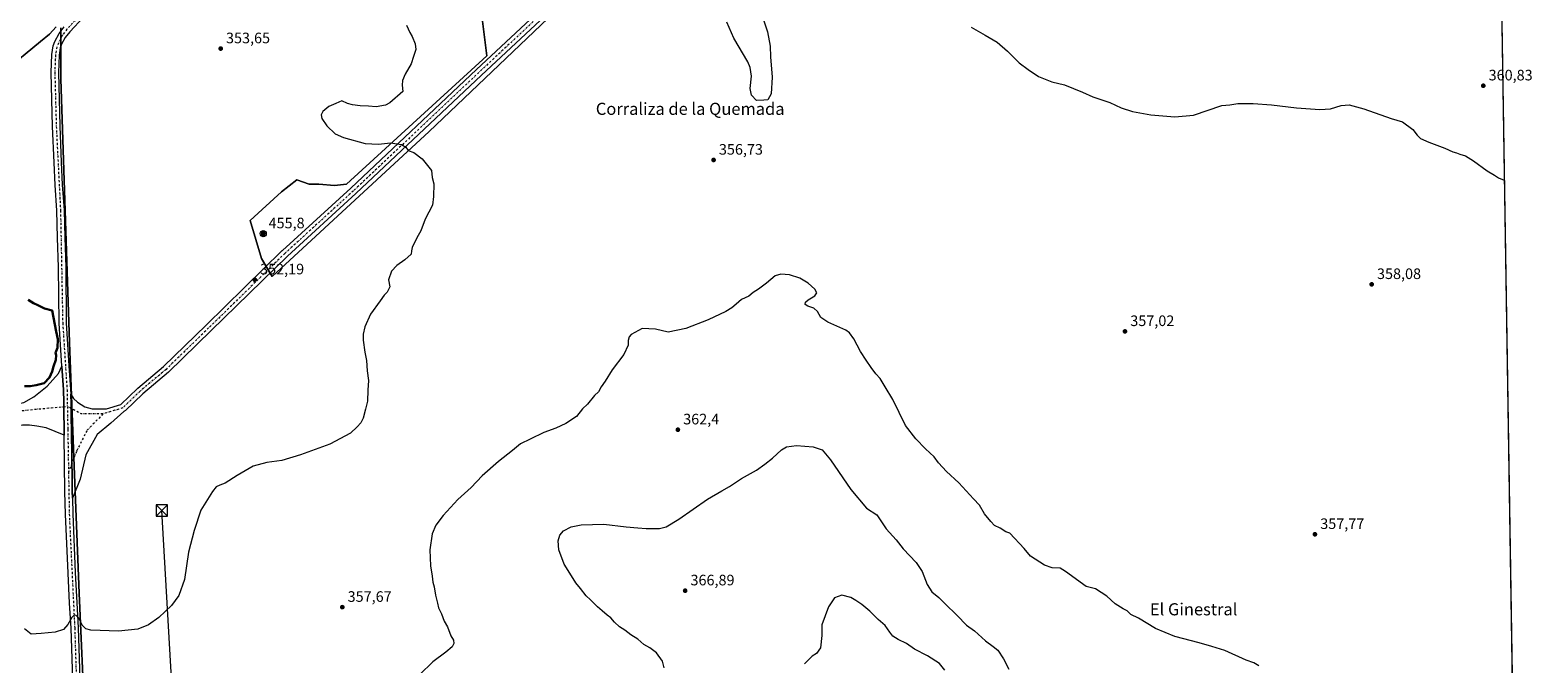
# Model space of a CAD drawing. Units: metres. Extents: x 608307 to 611801, y 4673750 to 4676117.
# Drawn here: x 610784 to 611782, y 4674884 to 4675303 of the extents above; entities that cross this region are included whole.
import ezdxf
from ezdxf.enums import TextEntityAlignment as Align

# ---------------------------------------------------------------- set-up
doc = ezdxf.new("R2010")
doc.units = ezdxf.units.M
doc.header["$MEASUREMENT"] = 0
doc.linetypes.add('DGN Style 4', pattern=[2.6384748266838614, 1.318413404963828, -0.6592067024819142, 0.001648016756204785, -0.6592067024819142])
for name, color, linetype, lineweight in [('Aerogenerador Cxs', 7, 'Continuous', 0), ('Arbolado forestal CxS', 92, 'Continuous', 0), ('Carretera de calzada única Cxs', 7, 'Continuous', 13), ('Carretera de calzada única eje', 7, 'DGN Style 4', 0), ('Cima', 7, 'Continuous', 0), ('Comarca', 135, 'Continuous', 13), ('Comarca CxS', 21, 'Continuous', 0), ('Comunidad Autónoma CxS', 142, 'Continuous', 0), ('Cultivos herbáceos CxS', 92, 'Continuous', 0), ('Curva de nivel maestra', 30, 'Continuous', 30), ('Curva de nivel normal', 30, 'Continuous', 0), ('Instalación de energía eléctrica Cxs', 135, 'Continuous', 0), ('Municipio', 91, 'Continuous', 13), ('Municipio CxS', 4, 'Continuous', 0), ('Pastizal CxS', 92, 'Continuous', 0), ('Pista no pavimentada Cxs', 111, 'Continuous', 0), ('Pista no pavimentada eje', 91, 'DGN Style 4', 0), ('Pista pavimentada Cxs', 135, 'Continuous', 0), ('Pista pavimentada eje', 135, 'DGN Style 4', 0), ('Provincia CxS', 1, 'Continuous', 0), ('Punto de cota en construcción elevada', 7, 'Continuous', 0), ('Punto de cota en terreno', 7, 'Continuous', 0), ('Rótulo de punto de cota en construcción', 7, 'Continuous', 0), ('Rótulo de punto de cota en terreno', 7, 'Continuous', 0), ('Tendido', 6, 'Continuous', 0), ('Texto cartográfico', 7, 'Continuous', 0), ('Torre de tendido puntual', 7, 'Continuous', 0)]:
    doc.layers.add(name, color=color, linetype=linetype, lineweight=lineweight)
doc.styles.add('Style-Arial', font='txt')

# ---------------------------------------------------------------- blocks, each defined once
blk = doc.blocks.new('*U18')
at = {"layer": 'Cultivos herbáceos CxS', "color": 92, "linetype": 'Continuous', "lineweight": 0}
for points in [[(611748.1683, 4675947.3038, 355.5899000000064), (611770.9634999996, 4674511.3663, 372.8285000000033)], [(610820.2017999999, 4674846.0383, 359.4616999999998), (610816.4770000001, 4674930.8103, 354.0623000000051), (610812.9495999999, 4675020.530300001, 352.1984999999986), (610809.9578999998, 4675096.6271, 350.9514999999956), (610804.3711000001, 4675270.8279, 353.0267000000022), (610804.3717, 4675304.629100001, 353.4271000000008)], [(611082.2774999999, 4675317.9409, 356.6426999999967), (611086.2462999999, 4675286.1908, 356.421199999997), (610993.3772999998, 4675201.259400001, 353.7942000000039), (610985.4397999998, 4675200.465700001, 353.6852000000072), (610975.1210000003, 4675201.259400001, 353.5985999999975), (610968.7709999997, 4675201.259400001, 353.5360999999975), (610960.6107000001, 4675204.060500001, 353.4897999999957), (610950.2932000002, 4675196.167400001, 353.1509999999981), (610937.4950000001, 4675184.4253, 352.7899999999936), (610929.6544000005, 4675177.231699999, 352.764599999995), (610937.0208999999, 4675152.046800001, 352.4934999999969), (610944.1646999996, 4675140.140500001, 352.4039000000048), (611048.1462000003, 4675236.1845, 355.4548000000068), (611298.1778999995, 4675474.309900001, 358.3120999999956)]]:
    blk.add_polyline3d(points, dxfattribs=at)
blk = doc.blocks.new('5PATER')
at = {"layer": 'Pastizal CxS', "linetype": 'Continuous', "lineweight": 0}
h = blk.add_hatch(color=51, dxfattribs=at)
edge = h.paths.add_edge_path()
edge.add_ellipse((0, 0), major_axis=(-0.1095731443231308, -0.1110710700762829), ratio=0.9994222409660322, start_angle=0, end_angle=360)
blk = doc.blocks.new('5PANOT')
at = {"layer": 'Pastizal CxS', "linetype": 'Continuous', "lineweight": 0}
h = blk.add_hatch(color=1, dxfattribs=at)
edge = h.paths.add_edge_path()
edge.add_arc((0, 0), 0.1559999991919335, 270, 630)
blk = doc.blocks.new('5TTEND')
at = {"layer": 'Cima', "color": 7, "linetype": 'Continuous', "lineweight": 0}
for p, q in [((-0.375, 0.3754), (0.375, -0.3746)), ((0.3720000000000001, 0.3784000000000001), (-0.3720000000000001, -0.3776))]:
    blk.add_line(p, q, dxfattribs=at)
at = {"layer": 'Cima', "color": 7, "linetype": 'Continuous', "lineweight": 0, "flags": 128}
blk.add_lwpolyline([(-0.375, -0.3746), (0.375, -0.3746), (0.375, 0.3754), (-0.375, 0.3754), (-0.3720000000000001, -0.3776)], dxfattribs=at)

msp = doc.modelspace()

# ---------------------------------------------------------------- linework, layer by layer
at = {"layer": 'Aerogenerador Cxs', "color": 7, "linetype": 'Continuous', "lineweight": 0}
msp.add_polyline3d([(610939.0451999997, 4675166.679099999, 354.9940000000061), (610938.2797999998, 4675166.526900001, 354.9885999999969), (610937.5143999998, 4675166.679099999, 354.9921000000031), (610936.8656000001, 4675167.112700001, 355.0050999999949), (610936.432, 4675167.761499999, 355.0149999999995), (610936.2797999998, 4675168.526900001, 355.0121000000072), (610936.432, 4675169.292300001, 355.0105999999942), (610936.8656000001, 4675169.941099999, 355.0112999999984), (610937.5143999998, 4675170.374700001, 355.0142999999953), (610938.2797999998, 4675170.526900001, 355.0192999999999), (610939.0451999997, 4675170.374700001, 355.0240999999951), (610939.6940000001, 4675169.941099999, 355.0255999999936), (610940.1276000004, 4675169.292300001, 355.0228999999963), (610940.2797999998, 4675168.526900001, 355.0170999999973), (610940.1276000004, 4675167.761499999, 355.0114000000031), (610939.6940000001, 4675167.112700001, 355.0035000000062)], close=True, dxfattribs=at)
msp.add_polyline3d([(610939.0451999997, 4675166.679099999, 354.9940000000061), (610938.2797999998, 4675166.526900001, 354.9885999999969), (610937.5143999998, 4675166.679099999, 354.9921000000031), (610936.8656000001, 4675167.112700001, 355.0050999999949), (610936.432, 4675167.761499999, 355.0149999999995), (610936.2797999998, 4675168.526900001, 355.0121000000072), (610936.432, 4675169.292300001, 355.0105999999942), (610936.8656000001, 4675169.941099999, 355.0112999999984), (610937.5143999998, 4675170.374700001, 355.0142999999953), (610938.2797999998, 4675170.526900001, 355.0192999999999), (610939.0451999997, 4675170.374700001, 355.0240999999951), (610939.6940000001, 4675169.941099999, 355.0255999999936), (610940.1276000004, 4675169.292300001, 355.0228999999963), (610940.2797999998, 4675168.526900001, 355.0170999999973), (610940.1276000004, 4675167.761499999, 355.0114000000031), (610939.6940000001, 4675167.112700001, 355.0035000000062), (610939.0451999997, 4675166.679099999, 354.9940000000061)], dxfattribs=at)
at = {"layer": 'Arbolado forestal CxS', "color": 92, "linetype": 'Continuous', "lineweight": 0}
for points in [[(610804.3717, 4675304.629100001, 353.4271000000008), (610804.3711000001, 4675270.8279, 353.0267000000022), (610809.9578999998, 4675096.6271, 350.9514999999956), (610812.9495999999, 4675020.530300001, 352.1984999999986), (610816.4770000001, 4674930.8103, 354.0623000000051), (610820.2017999999, 4674846.0383, 359.4616999999998)], [(610804.3717, 4675304.629100001, 353.4271000000008), (610804.3711000001, 4675270.8279, 353.0267000000022), (610809.9578999998, 4675096.6271, 350.9514999999956), (610812.9495999999, 4675020.530300001, 352.1984999999986), (610816.4770000001, 4674930.8103, 354.0623000000051), (610820.2017999999, 4674846.0383, 359.4616999999998), (610830.4824999999, 4674824.986099999, 361.0065999999933)]]:
    msp.add_polyline3d(points, dxfattribs=at)
at = {"layer": 'Carretera de calzada única Cxs', "color": 7, "linetype": 'Continuous', "lineweight": 13}
for points in [[(610745.1889000004, 4675084.6271, 350.2498999999953), (610751.2982000001, 4675066.550000001, 355.3369999999995), (610756.7644999997, 4675061.3114, 357.1765000000014), (610759.0828, 4675060.216600001, 358.1321999999927), (610765.6069, 4675057.1358, 357.9692000000068), (610772.7566999998, 4675055.202, 356.5332000000053), (610779.8174999999, 4675056.800899999, 357.9507000000012), (610786.4784000004, 4675060.530999999, 359.6662999999971), (610795.2708999999, 4675067.591700001, 363.7853999999934), (610802.7312000003, 4675075.9845, 360.1321999999927), (610804.8300999999, 4675080.840100001, 355.3714999999939)], [(610779.8174999999, 4675056.800899999, 357.9507000000012), (610786.4784000004, 4675060.530999999, 359.6662999999971), (610795.2708999999, 4675067.591700001, 363.7853999999934), (610802.7312000003, 4675075.9845, 360.1321999999927), (610804.8300999999, 4675080.840100001, 355.3714999999939), (610805.9600999998, 4675065.110099999, 354.5224000000017), (610806.1651999997, 4675057.0942, 353.4404000000068), (610806.2421000004, 4675054.089199999, 353.1585000000051), (610806.3190000001, 4675051.084200001, 353.0127999999968), (610806.3400999998, 4675050.2601, 353.0109999999986), (610806.4504000006, 4675039.881899999, 352.0187000000006), (610806.5000999998, 4675035.200099999, 352.0788999999932), (610800.5997000001, 4675037.750499999, 352.1524000000064), (610794.4715999998, 4675040.0152, 354.3487000000023), (610788.3435000004, 4675041.081, 353.1843999999983), (610783.5476000002, 4675041.8803, 352.0354999999981)], [(610806.5000999998, 4675035.200099999, 352.0788999999932), (610806.4504000006, 4675039.881899999, 352.0187000000006), (610806.3400999998, 4675050.2601, 353.0109999999986), (610806.3190000001, 4675051.084200001, 353.0127999999968), (610806.2422000002, 4675054.089199999, 353.1585000000051), (610806.1653000005, 4675057.0942, 353.4404000000068), (610805.9600999998, 4675065.110099999, 354.5224000000017), (610804.8300999999, 4675080.840100001, 355.3714999999939)], [(610806.5000999998, 4675035.200099999, 352.0788999999932), (610800.5997000001, 4675037.750499999, 352.1524000000064), (610794.4715999998, 4675040.0152, 354.3487000000023), (610788.3435000004, 4675041.081, 353.1843999999983), (610783.5476000002, 4675041.8803, 352.0354999999981), (610778.8849, 4675041.747099999, 351.9052999999985), (610772.4902999997, 4675041.480599999, 352.0047999999952), (610763.9643000001, 4675039.615499999, 351.8806999999942), (610760.7670999998, 4675038.683, 351.7462999999989), (610750.7755000005, 4675032.8214, 351.6186000000016), (610746.9122000001, 4675027.4926, 353.3842000000004), (610739.5850999998, 4675018.966499999, 351.3307999999961), (610736.4270000001, 4675015.9321, 349.8500000000058)]]:
    msp.add_polyline3d(points, dxfattribs=at)
at = {"layer": 'Carretera de calzada única eje', "color": 7, "linetype": 'DGN Style 4', "lineweight": 0, "extrusion": (0.096007369396762, -0.9950545341748794, 0.02547663713145088), "elevation": -4593282.886860206, "flags": 128}
msp.add_lwpolyline([(1056937.879038812, 117413.5677043526), (1056949.774758711, 117417.6275220972), (1056970.576246539, 117411.3478838384)], dxfattribs=at)
at = {"layer": 'Comarca', "color": 135, "linetype": 'Continuous', "lineweight": 13, "flags": 128}
msp.add_lwpolyline([(610742.5020000006, 4675255.947000002), (610790.7190000014, 4675295.548000001), (610796.6760000018, 4675300.422000002), (610801.0839999999, 4675305.427999998)], dxfattribs=at)
msp.add_lwpolyline([(610742.5020000006, 4675255.947000002), (610790.7190000014, 4675295.548000001), (610796.6760000018, 4675300.422000002), (610801.0839999999, 4675305.427999998)], dxfattribs=at)
at = {"layer": 'Comarca CxS', "color": 21, "linetype": 'Continuous', "lineweight": 0, "flags": 128}
for points in [[(611745.4800008298, 4676116.649983237), (611782.2000008293, 4673803.539983263)], [(610801.0839999993, 4675305.427999999), (610796.675999999, 4675300.422), (610790.7189999986, 4675295.548000001), (610742.502, 4675255.947000001)], [(610742.502, 4675255.947000001), (610790.7189999986, 4675295.548000001), (610796.675999999, 4675300.422), (610801.0839999993, 4675305.427999999)]]:
    msp.add_lwpolyline(points, dxfattribs=at)
at = {"layer": 'Comunidad Autónoma CxS', "color": 142, "linetype": 'Continuous', "lineweight": 0, "flags": 128}
msp.add_lwpolyline([(609398.3772647355, 4673766.28138259), (608342.6100008045, 4673749.779983263), (608307.0200008038, 4676062.899983237), (611180.8195874676, 4676107.823212759), (611745.4800008298, 4676116.649983237), (611782.2000008293, 4673803.539983263)], close=True, dxfattribs=at)
at = {"layer": 'Cultivos herbáceos CxS', "color": 92, "linetype": 'Continuous', "lineweight": 0, "extrusion": (0.0001605004504627795, -0.0101105242343631, 0.9999488744627456), "elevation": -46807.63648347379, "flags": 128}
msp.add_lwpolyline([(611757.6013265576, 4675114.615283935), (611765.1944028399, 4674636.323437167)], dxfattribs=at)
at = {"layer": 'Cultivos herbáceos CxS', "color": 92, "linetype": 'Continuous', "lineweight": 0}
for points in [[(611298.1778999995, 4675474.309900001, 358.3120999999956), (611048.1462000003, 4675236.1845, 355.4548000000068), (610944.1646999996, 4675140.140500001, 352.4039000000048), (610937.0208999999, 4675152.046800001, 352.4934999999969), (610929.6544000005, 4675177.231699999, 352.764599999995), (610937.4950000001, 4675184.4253, 352.7899999999936), (610950.2932000002, 4675196.167400001, 353.1509999999981), (610960.6107000001, 4675204.060500001, 353.4897999999957), (610968.7709999997, 4675201.259400001, 353.5360999999975), (610975.1210000003, 4675201.259400001, 353.5985999999975), (610985.4397999998, 4675200.465700001, 353.6852000000072), (610993.3772999998, 4675201.259400001, 353.7942000000039), (611086.2462999999, 4675286.1908, 356.421199999997), (611082.2774999999, 4675317.9409, 356.6426999999967)], [(610944.1646999996, 4675140.140500001, 352.4039000000048), (611048.1462000003, 4675236.1845, 355.4548000000068), (611298.1778999995, 4675474.309900001, 358.3120999999956)], [(610944.1646999996, 4675140.140500001, 352.4039000000048), (611048.1462000003, 4675236.1845, 355.4548000000068), (611298.1778999995, 4675474.309900001, 358.3120999999956)], [(611082.2774999999, 4675317.9409, 356.6426999999967), (611086.2462999999, 4675286.1908, 356.421199999997), (610993.3772999998, 4675201.259400001, 353.7942000000039), (610985.4397999998, 4675200.465700001, 353.6852000000072), (610975.1210000003, 4675201.259400001, 353.5985999999975), (610968.7709999997, 4675201.259400001, 353.5360999999975), (610960.6107000001, 4675204.060500001, 353.4897999999957), (610950.2932000002, 4675196.167400001, 353.1509999999981), (610937.4950000001, 4675184.4253, 352.7899999999936), (610929.6544000005, 4675177.231699999, 352.764599999995), (610937.0208999999, 4675152.046800001, 352.4934999999969), (610944.1646999996, 4675140.140500001, 352.4039000000048)], [(611082.2774999999, 4675317.9409, 356.6426999999967), (611086.2462999999, 4675286.1908, 356.421199999997), (610993.3772999998, 4675201.259400001, 353.7942000000039), (610985.4397999998, 4675200.465700001, 353.6852000000072), (610975.1210000003, 4675201.259400001, 353.5985999999975), (610968.7709999997, 4675201.259400001, 353.5360999999975), (610960.6107000001, 4675204.060500001, 353.4897999999957), (610950.2932000002, 4675196.167400001, 353.1509999999981), (610937.4950000001, 4675184.4253, 352.7899999999936), (610929.6544000005, 4675177.231699999, 352.764599999995), (610937.0208999999, 4675152.046800001, 352.4934999999969), (610944.1646999996, 4675140.140500001, 352.4039000000048)], [(610804.3717, 4675304.629100001, 353.4271000000008), (610804.3711000001, 4675270.8279, 353.0267000000022), (610809.9578999998, 4675096.6271, 350.9514999999956), (610812.9495999999, 4675020.530300001, 352.1984999999986), (610816.4770000001, 4674930.8103, 354.0623000000051), (610820.2017999999, 4674846.0383, 359.4616999999998), (610830.4824999999, 4674824.986099999, 361.0065999999933)]]:
    msp.add_polyline3d(points, dxfattribs=at)
at = {"layer": 'Curva de nivel maestra', "color": 30, "linetype": 'Continuous', "lineweight": 30, "elevation": 350, "flags": 128}
msp.add_lwpolyline([(610780.1299999999, 4675067.550100001), (610784.04, 4675067.5601), (610787.8600000005, 4675068.3101), (610793.3200000003, 4675069.6601), (610796.7999999998, 4675073.390100001), (610798.6100000005, 4675077.2601), (610799.4600000001, 4675080.640100001), (610801, 4675085.0701), (610801.0899999999, 4675088.0601), (610800.6799999997, 4675089.770099999), (610802.0099999999, 4675093.090100001), (610802.2699999996, 4675098.7501), (610801.1900000004, 4675103.9001), (610798.5599999996, 4675117.6601), (610793.4600000001, 4675118.950099999), (610789.0599999996, 4675121.300100001), (610786.2599999999, 4675122.5701), (610782.5899999999, 4675124.8201)], dxfattribs=at)
at = {"layer": 'Curva de nivel normal', "color": 30, "linetype": 'Continuous', "lineweight": 0, "flags": 128}
for points, elevation in [([(611267.8099999996, 4675315.210100001), (611272.1699999999, 4675302.0701), (611273.9000000004, 4675292.440099999), (611274.0599999996, 4675285.440099999), (611275.2599999999, 4675272.110099999), (611274.5, 4675260.9001), (611272.3700000001, 4675256.940099999), (611269.6299999999, 4675256.9001), (611264.7800000003, 4675256.590100001), (611261.5700000003, 4675260.050100001), (611260.75, 4675264.550100001), (611261.5999999996, 4675272.7401), (611260.7800000003, 4675278.450099999), (611259.0700000003, 4675282.2301), (611249.7599999999, 4675297.9001), (611245.2999999998, 4675308.4301)], 355), ([(611033.2300000006, 4675306.520099999), (611035.2999999998, 4675301.630100001), (611036.8700000001, 4675298.840100001), (611038.8700000001, 4675294.040100001), (611039.2199999997, 4675290.3301), (611037.79, 4675285.6601), (611036.2599999999, 4675280.770099999), (611032.2400000002, 4675274.110099999), (611030.4800000006, 4675269.7301), (611030.2699999996, 4675266.7301), (611030.7300000006, 4675262.470100001), (611022.04, 4675255.130100001), (611019.3300000001, 4675253.470100001), (611013, 4675252.5001), (611008, 4675252.8201), (611002.4400000004, 4675253.020099999), (610997.4299999997, 4675253.840100001), (610994.0999999996, 4675254.530099999), (610990.3300000001, 4675256.340100001), (610986.3300000001, 4675254.720100001), (610981.6600000003, 4675252.590100001), (610977.6600000003, 4675249.300100001), (610976.6399999997, 4675247.0801), (610976.9699999997, 4675244.640100001), (610980.2999999998, 4675239.7401), (610985.8899999997, 4675234.610099999), (610991.3399999999, 4675232.2301), (611005.7999999998, 4675228.190099999), (611014.6200000001, 4675227.6801), (611022.4400000004, 4675228.5801), (611029.8799999999, 4675227.520099999), (611032.6699999999, 4675225.800100001), (611034.3200000003, 4675223.440099999), (611037.9000000004, 4675222.280099999), (611043.5099999999, 4675218.090100001), (611049.7599999999, 4675210.300100001), (611050.2000000002, 4675205.6801), (611051.1699999999, 4675201.4301), (611051.0499999998, 4675193.1801), (611050.3300000001, 4675187.380100001), (611045.5899999999, 4675178.0001), (611042.6200000001, 4675170.3201), (611040.04, 4675165.710100001), (611036.9600000001, 4675159.370100001), (611036.3300000001, 4675157.100099999), (611036.1600000003, 4675155.0001), (611032.0999999996, 4675151.120100001), (611026.7300000006, 4675147.520099999), (611023.25, 4675143.720100001), (611021.25, 4675137.940099999), (611022.0700000003, 4675133.450099999), (611020.4299999997, 4675129.880100001), (611018.4199999999, 4675127.850099999), (611015.7000000002, 4675124.120100001), (611009.25, 4675115.2301), (611005.5999999996, 4675106.9901), (611004.3899999997, 4675101.950099999), (611004.5300000003, 4675098.020099999), (611005.6500000004, 4675090.030099999), (611006.6699999999, 4675084.6801), (611007.1900000004, 4675077.790100001), (611007.9299999997, 4675071.460100001), (611007.5300000003, 4675065.030099999), (611007.4100000003, 4675057.710100001), (611006.0800000001, 4675052.540100001), (611004.4400000004, 4675046.420100001), (611002.9400000004, 4675043.360099999), (611000.4000000004, 4675040.710100001), (610995.9500000002, 4675036.630100001), (610982.4000000004, 4675029.280099999), (610962.8399999999, 4675022.3101), (610950.6600000003, 4675018.460100001), (610940.7400000002, 4675017.210100001), (610931.6699999999, 4675014.620100001), (610921.0099999999, 4675008.600099999), (610913.1600000003, 4675003.520099999), (610909.4400000004, 4675002.2501), (610907.1799999997, 4675001.020099999), (610904.7100000001, 4674998.0801), (610902.4699999997, 4674994.4001), (610896.9199999999, 4674985.640100001), (610892.5199999996, 4674972.1801), (610888.75, 4674957.880100001), (610886.1200000001, 4674939.7401), (610882.4299999997, 4674929.1501), (610877.5899999999, 4674922.670100001), (610869.0700000003, 4674914.590100001), (610862.3399999999, 4674909.7301), (610855.3399999999, 4674907.020099999), (610842.4000000004, 4674905.6501), (610824.2300000006, 4674906.3301), (610820.9100000003, 4674907.1501), (610818.2800000003, 4674909.600099999), (610816.3200000003, 4674913.9801), (610814.4800000006, 4674915.960100001), (610813.1200000001, 4674916.140100001), (610811.4800000006, 4674914.620100001), (610808.8799999999, 4674909.970100001), (610805.9800000006, 4674906.6501), (610800.5499999998, 4674904.970100001), (610791.2300000006, 4674904.120100001), (610784.6200000001, 4674903.690099999), (610780.1500000004, 4674907.1501)], 355), ([(611407.04, 4675305.210100001), (611416.1600000003, 4675299.790100001), (611424.1200000001, 4675295.280099999), (611431.1399999997, 4675289.300100001), (611438.75, 4675281.5801), (611444.6500000004, 4675277.140100001), (611451.4800000006, 4675272.5001), (611460.3300000001, 4675268.940099999), (611468.8600000005, 4675266.880100001), (611480.7100000001, 4675262.210100001), (611487.5700000003, 4675259.0701), (611498.7000000002, 4675255.210100001), (611506.2199999997, 4675251.720100001), (611513.7800000003, 4675249.290100001), (611525.9900000002, 4675247.0101), (611541.9400000004, 4675245.790100001), (611554.2699999996, 4675246.970100001), (611572.9400000004, 4675253.390100001), (611578.2599999999, 4675253.7601), (611583.4900000002, 4675254.540100001), (611593.6299999999, 4675254.700099999), (611605.9199999999, 4675253.800100001), (611622.3700000001, 4675251.8101), (611637.9299999997, 4675250.5601), (611644.9800000006, 4675251.170100001), (611651.9000000004, 4675253.290100001), (611657.3099999996, 4675253.640100001), (611667.0099999999, 4675251.120100001), (611685.0800000001, 4675244.7601), (611692.5199999996, 4675242.380100001), (611699.5199999996, 4675237.380100001), (611702.25, 4675233.770099999), (611704.5800000001, 4675231.440099999), (611709.9199999999, 4675228.9801), (611720.5800000001, 4675225.0801), (611725.9199999999, 4675222.6601), (611728.25, 4675222.0101), (611730.5800000001, 4675221.050100001), (611734.29, 4675219.920100001), (611739.6600000003, 4675216.6501), (611748.5499999998, 4675210.170100001), (611753.4100000003, 4675207.3101), (611756.0800000001, 4675205.380100001), (611758.8099999996, 4675204.350099999), (611759.9708000004, 4675203.8267)], 359.9999999999999), ([(611597.5199999996, 4674882.670100001), (611594.1399999997, 4674884.720100001), (611588.9900000002, 4674886.460100001), (611574.8700000001, 4674892.7501), (611566.2999999998, 4674895.5101), (611558.0099999999, 4674897.9801), (611541.79, 4674902.040100001), (611528.9400000004, 4674907.2501), (611517.8799999999, 4674914.210100001), (611512.6600000003, 4674916.6801), (611510.3600000005, 4674919.100099999), (611507.5999999996, 4674920.440099999), (611502.3600000005, 4674923.640100001), (611496.8700000001, 4674928.7501), (611489.3200000003, 4674933.520099999), (611483.0700000003, 4674935.0701), (611469.3600000005, 4674945.1601), (611465.8799999999, 4674947.2301), (611460.7000000002, 4674947.5601), (611455.5, 4674949.350099999), (611446.2999999998, 4674955.1601), (611441.9800000006, 4674960.170100001), (611432.6100000005, 4674970.470100001), (611429.9500000002, 4674971.3301), (611426.2400000002, 4674973.770099999), (611422.5099999999, 4674975.4801), (611419.9800000006, 4674978.1801), (611415.9000000004, 4674983.140100001), (611412.5099999999, 4674988.850099999), (611408.6100000005, 4674993.2301), (611398.9199999999, 4675003.640100001), (611390.5700000003, 4675011.2401), (611385.3899999997, 4675016.960100001), (611382.5, 4675020.940099999), (611376.7300000006, 4675026.190099999), (611370.3499999996, 4675032.870100001), (611363.6200000001, 4675041.5801), (611355.2400000002, 4675058.840100001), (611350.1399999997, 4675067.3101), (611346.75, 4675072.7401), (611343.9400000004, 4675075.860099999), (611340.75, 4675079.950099999), (611337.5800000001, 4675084.840100001), (611333.6299999999, 4675090.4801), (611329.3099999996, 4675099.030099999), (611326.5, 4675102.960100001), (611323.9699999997, 4675104.6601), (611312.0800000001, 4675110.050100001), (611307.4600000001, 4675113.140100001), (611305.2999999998, 4675116.9801), (611302.8200000003, 4675119.290100001), (611298.8799999999, 4675120.470100001), (611297.0700000003, 4675121.620100001), (611297.2999999998, 4675123.290100001), (611299.1399999997, 4675124.8201), (611303.5, 4675127.290100001), (611304.7400000002, 4675129.450099999), (611303.4199999999, 4675131.890100001), (611298.9699999997, 4675135.8101), (611293.5199999996, 4675139.0001), (611286.6299999999, 4675141.200099999), (611280.8899999997, 4675141.8201), (611277.1399999997, 4675140.540100001), (611271.5599999996, 4675135.780099999), (611266.2199999997, 4675131.8301), (611262.5700000003, 4675129.520099999), (611259.6799999997, 4675127.0701), (611254.9800000006, 4675125.0101), (611251.3300000001, 4675121.8101), (611248.4600000001, 4675119.5601), (611244.6299999999, 4675116.9901), (611232.7999999998, 4675111.540100001), (611218.1699999999, 4675105.7601), (611206.3099999996, 4675103.460100001), (611198.0899999999, 4675105.350099999), (611189.2599999999, 4675105.700099999), (611181.8899999997, 4675101.870100001), (611180.6100000005, 4675100.360099999), (611179.9600000001, 4675097.840100001), (611179.8899999997, 4675094.790100001), (611176.9800000006, 4675088.5101), (611169.3099999996, 4675078.420100001), (611164.5800000001, 4675070.850099999), (611162.0599999996, 4675067.210100001), (611160.25, 4675063.9801), (611157.6399999997, 4675061.4001), (611152.9199999999, 4675055.7401), (611149.7599999999, 4675052.6501), (611145.5899999999, 4675047.6601), (611138.6399999997, 4675042.9901), (611131.9800000006, 4675039.940099999), (611123.9800000006, 4675036.9901), (611114.9800000006, 4675032.690099999), (611108.6500000004, 4675029.520099999), (611103.3200000003, 4675025.130100001), (611093.9900000002, 4675017.7401), (611083.3200000003, 4675008.2501), (611075.8700000001, 4675000.720100001), (611067.1900000004, 4674992.620100001), (611057.5099999999, 4674982.1801), (611052.4800000006, 4674975.670100001), (611050.04, 4674969.880100001), (611048.6600000003, 4674959.4801), (611048.9299999997, 4674948.7401), (611050.0899999999, 4674941.9101), (611050.6600000003, 4674937.950099999), (611051.4500000002, 4674934.8201), (611052.3799999999, 4674929.380100001), (611053.75, 4674924.0701), (611054.4100000003, 4674920.940099999), (611056.2199999997, 4674917.100099999), (611058.1299999999, 4674912.1501), (611060.2699999996, 4674908.4801), (611062.3799999999, 4674902.540100001), (611064.29, 4674899.7301), (611064.5099999999, 4674897.540100001), (611063.3700000001, 4674895.2601), (611059.2400000002, 4674891.610099999), (611050.6500000004, 4674885.300100001), (611042.0199999996, 4674876.9801)], 360.0000000000001), ([(611203.8300000001, 4674881.3101), (611202.5499999998, 4674885.8101), (611198.6100000005, 4674891.190099999), (611194.3499999996, 4674894.5601), (611190.3099999996, 4674896.8301), (611186.2000000002, 4674900.2401), (611181.7199999997, 4674903.0701), (611177.6200000001, 4674906.2601), (611174.1900000004, 4674908.5101), (611170.7400000002, 4674911.5001), (611168.3600000005, 4674914.420100001), (611166.0999999996, 4674916.1601), (611162.7199999997, 4674919.100099999), (611159.6600000003, 4674921.600099999), (611154.9800000006, 4674926.3301), (611151.9800000006, 4674928.970100001), (611148.4400000004, 4674933.7401), (611145.2699999996, 4674937.600099999), (611142.3600000005, 4674942.140100001), (611137.5, 4674949.960100001), (611133.9100000003, 4674959.440099999), (611133.4699999997, 4674965.300100001), (611134.7199999997, 4674969.1801), (611137.04, 4674971.920100001), (611142.0499999998, 4674974.610099999), (611148.8799999999, 4674975.960100001), (611163.79, 4674976.4101), (611178.6699999999, 4674974.6501), (611186.3300000001, 4674973.9101), (611191.7300000006, 4674973.4101), (611200.6399999997, 4674973.5601), (611204.9800000006, 4674974.590100001), (611213.4800000006, 4674979.670100001), (611232.3499999996, 4674992.9001), (611241.8099999996, 4674998.3301), (611246.9699999997, 4675001.280099999), (611254.9699999997, 4675006.540100001), (611264.9699999997, 4675012.040100001), (611270.4299999997, 4675016.140100001), (611275.4699999997, 4675020.100099999), (611281.4299999997, 4675025.520099999), (611284.6299999999, 4675027.620100001), (611291.29, 4675028.340100001), (611302.4800000006, 4675027.4101), (611308.3799999999, 4675025.550100001), (611313.8600000005, 4675018.920100001), (611327.3499999996, 4674999.360099999), (611337.5999999996, 4674987.030099999), (611344.6200000001, 4674982.440099999), (611350.6200000001, 4674973.300100001), (611357.29, 4674965.9801), (611361.9600000001, 4674960.140100001), (611370.6200000001, 4674950.940099999), (611374.5800000001, 4674944.9801), (611377.8300000001, 4674936.4801), (611381.04, 4674931.5601), (611385.6799999997, 4674927.880100001), (611389.5199999996, 4674923.9901), (611397.7699999996, 4674916.0001), (611404, 4674909.620100001), (611409.1100000005, 4674905.7301), (611416.5199999996, 4674899.270099999), (611421.5, 4674895.360099999), (611424.7400000002, 4674892.940099999), (611428.4199999999, 4674887.280099999), (611431.9100000003, 4674880.440099999)], 365), ([(611389.6600000003, 4674879.700099999), (611385.9299999997, 4674884.170100001), (611377.9800000006, 4674889.1801), (611369.4000000004, 4674893.600099999), (611364.1100000005, 4674897.4101), (611358.7699999996, 4674900.0601), (611355.2400000002, 4674902.210100001), (611353.04, 4674904.9001), (611350.1399999997, 4674909.3301), (611345.3600000005, 4674913.210100001), (611339.9000000004, 4674918.8101), (611334.5599999996, 4674923.3301), (611330.6200000001, 4674925.840100001), (611327.3700000001, 4674927.9001), (611321.2699999996, 4674929.300100001), (611316.5, 4674927.610099999), (611312.5599999996, 4674921.6501), (611308.0999999996, 4674909.8301), (611308.1399999997, 4674902.800100001), (611307.1600000003, 4674894.6601), (611304.4900000002, 4674890.7501), (611301.6200000001, 4674889.0101), (611296.6299999999, 4674883.940099999)], 370)]:
    msp.add_lwpolyline(points, dxfattribs=dict(at, elevation=elevation))
at = {"layer": 'Instalación de energía eléctrica Cxs', "color": 135, "linetype": 'Continuous', "lineweight": 0, "extrusion": (0.004765408412321642, -0.00794222719629716, 0.9999571050349242), "elevation": -33864.85943532724, "flags": 128}
msp.add_lwpolyline([(610932.864085928, 4675023.081944681), (610931.5419875197, 4675025.285314174)], dxfattribs=at)
at = {"layer": 'Instalación de energía eléctrica Cxs', "color": 135, "linetype": 'Continuous', "lineweight": 0, "extrusion": (0.0009411068436820472, -0.001568487675543987, 0.999998327080761), "elevation": -6403.115451310658, "flags": 128}
msp.add_lwpolyline([(610942.2100192265, 4675138.098474752), (610940.8880153882, 4675140.301777462)], dxfattribs=at)
at = {"layer": 'Instalación de energía eléctrica Cxs', "color": 135, "linetype": 'Continuous', "lineweight": 0}
for points in [[(611568.1637000004, 4675799.415200001, 359.7921999999962), (611556.1471999995, 4675786.2543, 358.896900000007), (611515.6657999996, 4675712.4354, 357.5997000000062), (611496.6157999998, 4675677.510399999, 357.9544000000024), (611480.7407999998, 4675651.316500001, 358.1122000000032), (611454.5470000004, 4675620.360200001, 359.4706000000006), (611353.7405000003, 4675522.728800001, 360.8660999999993), (611298.1778999995, 4675474.309900001, 360.3065000000061), (611048.1462000003, 4675236.1845, 357.8151000000071), (610944.1646999996, 4675140.140500001, 354.8516999999993), (610942.8145000003, 4675142.390900001, 354.8258999999962)], [(611298.1778999995, 4675474.309900001, 360.3065000000061), (611048.1462000003, 4675236.1845, 357.8151000000071), (610944.1646999996, 4675140.140500001, 354.8516999999993), (610937.0208999999, 4675152.046800001, 354.8904999999941), (610929.6544000005, 4675177.231699999, 354.9838000000018), (610937.4950000001, 4675184.4253, 354.9538999999932), (610950.2932000002, 4675196.167400001, 355.5500999999931), (610960.6107000001, 4675204.060500001, 355.9593000000023), (610968.7709999997, 4675201.259400001, 355.8742000000057), (610975.1210000003, 4675201.259400001, 355.9361999999965), (610985.4397999998, 4675200.465700001, 356.1138000000064), (610993.3772999998, 4675201.259400001, 356.2590000000055), (611086.2462999999, 4675286.1908, 356.5184000000008), (611082.2774999999, 4675317.9409, 356.7017999999953)], [(610940.1705, 4675146.797499999, 354.8543999999966), (610937.0208999999, 4675152.046800001, 354.8904999999941), (610929.6544000005, 4675177.231699999, 354.9838000000018), (610937.4950000001, 4675184.4253, 354.9538999999932), (610950.2932000002, 4675196.167400001, 355.5500999999931), (610960.6107000001, 4675204.060500001, 355.9593000000023), (610968.7709999997, 4675201.259400001, 355.8742000000057), (610975.1210000003, 4675201.259400001, 355.9361999999965), (610985.4397999998, 4675200.465700001, 356.1138000000064), (610993.3772999998, 4675201.259400001, 356.2590000000055), (611086.2462999999, 4675286.1908, 356.5184000000008), (611082.2774999999, 4675317.9409, 356.7017999999953)]]:
    msp.add_polyline3d(points, dxfattribs=at)
at = {"layer": 'Municipio', "color": 91, "linetype": 'Continuous', "lineweight": 13, "flags": 128}
msp.add_lwpolyline([(610742.5020000006, 4675255.947000002), (610790.7190000014, 4675295.548000001), (610796.6760000018, 4675300.422000002), (610801.0839999999, 4675305.427999998)], dxfattribs=at)
msp.add_lwpolyline([(610742.5020000006, 4675255.947000002), (610790.7190000014, 4675295.548000001), (610796.6760000018, 4675300.422000002), (610801.0839999999, 4675305.427999998)], dxfattribs=at)
at = {"layer": 'Municipio CxS', "color": 4, "linetype": 'Continuous', "lineweight": 0, "flags": 128}
for points in [[(611745.4800008298, 4676116.649983237), (611782.2000008293, 4673803.539983263)], [(610801.0839999993, 4675305.427999999), (610796.675999999, 4675300.422), (610790.7189999986, 4675295.548000001), (610742.502, 4675255.947000001)], [(610742.502, 4675255.947000001), (610790.7189999986, 4675295.548000001), (610796.675999999, 4675300.422), (610801.0839999993, 4675305.427999999)]]:
    msp.add_lwpolyline(points, dxfattribs=at)
at = {"layer": 'Pista no pavimentada Cxs', "color": 111, "linetype": 'Continuous', "lineweight": 0}
for points in [[(610819.3000999996, 4675311.8101, 353.8470999999991), (610810.1700999998, 4675302.120100001, 353.475900000005), (610807.1300999997, 4675298.1801, 353.3366999999998), (610804.7001, 4675293.7601, 353.5415000000066), (610803.8901000004, 4675291.470100001, 353.479800000001), (610803.1101000002, 4675286.550100001, 353.3708000000042), (610802.6601, 4675275.020099999, 353.3965999999928), (610803.6401000004, 4675239.530099999, 359.0295999999944), (610804.5900999998, 4675215.860099999, 354.9787000000069), (610805.2100999998, 4675200.890100001, 356.6630000000005), (610806.4401000004, 4675184.040100001, 353.1901000000071), (610806.9401000004, 4675165.890100001, 352.3171000000002), (610807.4801000003, 4675146.460100001, 352.1100000000006), (610807.9001000002, 4675109.5101, 351.3224999999948), (610809.6201, 4675081.1601, 351.6061000000045), (610810.7600999996, 4675065.350099999, 352.1566000000021), (610810.8362999996, 4675062.4213, 352.0571999999956), (610811.0078999996, 4675055.8192, 352.1196999999956), (610811.0828999998, 4675052.935900001, 352.1621000000014), (610811.1501000002, 4675050.350099999, 352.1867000000057), (610811.1531999996, 4675050.055000001, 352.1885000000038), (610811.3101000005, 4675035.2601, 352.2832999999956), (610811.4736000003, 4675023.2906, 352.5031000000017), (610811.5664999997, 4675016.49, 352.4857999999949), (610811.6593000004, 4675009.6929, 352.8231999999989), (610811.8202000001, 4674997.920100001, 353.2933000000049), (610811.9422000004, 4674993.5033, 353.6110999999946), (610812.2301000003, 4674983.090100001, 353.4608000000007), (610813.8400999998, 4674944.290100001, 355.8022000000055), (610814.8701, 4674924.3101, 357.3313999999955), (610815.8400999998, 4674907.710100001, 357.1928000000044), (610817.5900999998, 4674853.520099999, 359.2660000000033)], [(610819.3000999996, 4675311.8101, 353.8470999999991), (610810.1700999998, 4675302.120100001, 353.475900000005), (610807.1300999997, 4675298.1801, 353.3366999999998), (610804.7001, 4675293.7601, 353.5415000000066), (610803.8901000004, 4675291.470100001, 353.479800000001), (610803.1101000002, 4675286.550100001, 353.3708000000042), (610802.6601, 4675275.020099999, 353.3965999999928), (610803.6401000004, 4675239.530099999, 359.0295999999944), (610804.5900999998, 4675215.860099999, 354.9787000000069), (610805.2100999998, 4675200.890100001, 356.6630000000005), (610806.4401000004, 4675184.040100001, 353.1901000000071), (610806.9401000004, 4675165.890100001, 352.3171000000002), (610807.4801000003, 4675146.460100001, 352.1100000000006), (610807.9001000002, 4675109.5101, 351.3224999999948), (610809.6201, 4675081.1601, 351.6061000000045), (610810.7600999996, 4675065.350099999, 352.1566000000021), (610810.8362999996, 4675062.4213, 352.0571999999956)], [(610812.7801000001, 4674853.470100001, 362.1918000000005), (610811.0401, 4674907.4901, 362.4489999999932), (610810.0701000001, 4674924.050100001, 363.4138999999996), (610809.0401, 4674944.0601, 362.8209999999963), (610807.4301000005, 4674982.920100001, 360.0160000000033), (610807.0201000003, 4674997.8201, 358.2302999999956), (610806.5000999998, 4675035.200099999, 352.0788999999932), (610806.4504000006, 4675039.881899999, 352.0187000000006), (610806.3400999998, 4675050.2601, 353.0109999999986), (610806.3190000001, 4675051.084200001, 353.0127999999968), (610806.2421000004, 4675054.089199999, 353.1585000000051), (610806.1651999997, 4675057.0942, 353.4404000000068), (610805.9600999998, 4675065.110099999, 354.5224000000017), (610804.8300999999, 4675080.840100001, 355.3714999999939), (610803.1001000004, 4675109.3301, 350.9526000000042), (610802.6700999998, 4675146.360099999, 351.4860000000044), (610802.1401000004, 4675165.7501, 351.9415000000009), (610801.6401000004, 4675183.800100001, 355.2578999999969), (610800.4101, 4675200.620100001, 364.6122000000032), (610799.7901, 4675215.670100001, 362.642200000002), (610798.8300999999, 4675239.370100001, 366.2149999999965), (610797.8501000004, 4675275.050100001, 355.6869000000006), (610798.3201000001, 4675287.020099999, 354.3821000000025), (610799.2100999998, 4675292.6501, 353.4372000000003), (610800.3000999996, 4675295.7301, 353.5798999999971), (610803.1001000004, 4675300.8201, 353.2826999999961), (610806.5100999996, 4675305.2501, 353.2641000000003)], [(610804.8300999999, 4675080.840100001, 355.3714999999939), (610803.1001000004, 4675109.3301, 350.9526000000042), (610802.6700999998, 4675146.360099999, 351.4860000000044), (610802.1401000004, 4675165.7501, 351.9415000000009), (610801.6401000004, 4675183.800100001, 355.2578999999969), (610800.4101, 4675200.620100001, 364.6122000000032), (610799.7901, 4675215.670100001, 362.642200000002), (610798.8300999999, 4675239.370100001, 366.2149999999965), (610797.8501000004, 4675275.050100001, 355.6869000000006), (610798.3201000001, 4675287.020099999, 354.3821000000025), (610799.2100999998, 4675292.6501, 353.4372000000003), (610800.3000999996, 4675295.7301, 353.5798999999971), (610803.1001000004, 4675300.8201, 353.2826999999961), (610806.5100999996, 4675305.2501, 353.2641000000003)], [(610806.5000999998, 4675035.200099999, 352.0788999999932), (610806.4504000006, 4675039.881899999, 352.0187000000006), (610806.3400999998, 4675050.2601, 353.0109999999986), (610806.3190000001, 4675051.084200001, 353.0127999999968), (610806.2422000002, 4675054.089199999, 353.1585000000051), (610806.1653000005, 4675057.0942, 353.4404000000068), (610805.9600999998, 4675065.110099999, 354.5224000000017), (610804.8300999999, 4675080.840100001, 355.3714999999939)], [(610810.8362999996, 4675062.4213, 352.0571999999956), (610811.0080000004, 4675055.8192, 352.1196999999956), (610811.0828999998, 4675052.935900001, 352.1621000000014), (610811.1501000002, 4675050.350099999, 352.1867000000057), (610811.1531999996, 4675050.055000001, 352.1885000000038), (610811.3101000005, 4675035.2601, 352.2832999999956), (610811.4736000003, 4675023.2906, 352.5031000000017), (610811.5664999997, 4675016.49, 352.4857999999949), (610811.6594000002, 4675009.6929, 352.8231999999989), (610811.8202000001, 4674997.920100001, 353.2932000000001), (610811.9422000004, 4674993.5033, 353.6110999999946)], [(610812.7801000001, 4674853.470100001, 362.1918000000005), (610811.0401, 4674907.4901, 362.4489999999932), (610810.0701000001, 4674924.050100001, 363.4138999999996), (610809.0401, 4674944.0601, 362.8209999999963), (610807.4301000005, 4674982.920100001, 360.0160000000033), (610807.0201000003, 4674997.8201, 358.2302999999956), (610806.5000999998, 4675035.200099999, 352.0788999999932)], [(610811.9422000004, 4674993.5033, 353.6110999999946), (610812.2301000003, 4674983.090100001, 353.4608000000007), (610813.8400999998, 4674944.290100001, 355.8022000000055), (610814.8701, 4674924.3101, 357.3313999999955), (610815.8400999998, 4674907.710100001, 357.1928000000044), (610817.5900999998, 4674853.520099999, 359.2660000000033), (610817.4501, 4674842.290100001, 359.6879000000045)]]:
    msp.add_polyline3d(points, dxfattribs=at)
at = {"layer": 'Pista no pavimentada eje', "color": 91, "linetype": 'DGN Style 4', "lineweight": 0, "extrusion": (-0.0003252728742108654, 0.01690501593676317, 0.9998570470991017), "elevation": 79184.9745202749, "flags": 128}
msp.add_lwpolyline([(-700632.5643934901, -4661766.151568232), (-700632.56439349, -4661750.851249925)], dxfattribs=at)
at = {"layer": 'Pista no pavimentada eje', "color": 91, "linetype": 'DGN Style 4', "lineweight": 0, "extrusion": (-0.0006273197759831009, 0.03639559091611882, 0.9993372641064503), "elevation": 170119.4967524094, "flags": 128}
msp.add_lwpolyline([(-691285.8493873645, -4660714.589080655), (-691285.8493873645, -4660686.224472796)], dxfattribs=at)
at = {"layer": 'Pista no pavimentada eje', "color": 91, "linetype": 'DGN Style 4', "lineweight": 0}
for points in [[(610958.2751000002, 4675549.970100001, 354.442200000005), (610952.3951000003, 4675542.7851, 354.3024000000005), (610949.8651000002, 4675538.085100001, 354.3157000000065), (610940.2451, 4675514.7301, 353.9170000000013), (610921.3000999996, 4675476.200099999, 351.5819000000047), (610906.3601000002, 4675448.4451, 350.036300000007), (610887.6801000005, 4675408.765100001, 350.6569000000018), (610878.6451000003, 4675392.130100001, 351.8800000000047), (610853.8850999996, 4675354.8751, 353.8735000000015), (610808.3400999998, 4675303.6851, 353.1696999999986), (610805.1151000002, 4675299.5001, 353.2425999999978), (610801.5500999996, 4675292.0601, 353.1894000000029), (610800.7150999998, 4675286.7851, 353.6723999999958), (610800.2550999997, 4675275.0351, 354.4637999999977), (610801.2351000002, 4675239.450099999, 362.553700000004), (610804.0401, 4675183.920100001, 353.644100000005), (610805.5000999998, 4675109.420100001, 351.116599999994), (610808.3601000002, 4675065.2301, 352.2431999999972), (610808.5706000002, 4675054.295800001, 351.8368999999948)], [(610809.3534000004, 4675010.6589, 353.1281000000017), (610809.8300999999, 4674983.005100001, 356.743100000007), (610813.4401000004, 4674907.600099999, 358.9352999999974), (610815.1851000005, 4674853.495100001, 360.6817000000011), (610815.0488999998, 4674842.300100001, 361.1306000000041)]]:
    msp.add_polyline3d(points, dxfattribs=at)
at = {"layer": 'Pista pavimentada Cxs', "color": 135, "linetype": 'Continuous', "lineweight": 0}
for points in [[(611160.8043000001, 4675346.187100001, 356.1981999999989), (611082.8321000002, 4675273.386299999, 356.4918999999936), (610999.6930999998, 4675195.021000001, 356.2348000000056), (610954.3669999996, 4675153.670600001, 355.0746000000072), (610903.8816999998, 4675104.377800001, 353.760500000004), (610875.6398999998, 4675076.931500001, 353.4968999999983), (610875.5033999998, 4675076.808300001, 353.4997000000003), (610858.4671999998, 4675062.545499999, 354.0228999999963), (610846.9963999996, 4675051.4703, 354.630799999999), (610846.6920999996, 4675051.219599999, 354.645199999999), (610846.3520999998, 4675051.02, 354.6564999999973), (610845.9850000005, 4675050.8762, 354.6643999999943), (610837.3503999999, 4675043.249700001, 355.0731999999989), (610828.2847999996, 4675035.608700001, 355.196100000001), (610820.7732999995, 4675022.139799999, 355.0363999999972), (610817.0175000001, 4675006.080700001, 354.443299999999), (610811.9422000004, 4674993.5033, 353.6110999999946), (610811.8202000001, 4674997.920100001, 353.2933000000049), (610811.6593000004, 4675009.6929, 352.8231999999989), (610811.5664999997, 4675016.49, 352.4857999999949), (610811.4736000003, 4675023.2906, 352.5031000000017), (610811.3101000005, 4675035.2601, 352.2832999999956), (610811.1531999996, 4675050.055000001, 352.1885000000038), (610811.1501000002, 4675050.350099999, 352.1867000000057), (610811.0828999998, 4675052.935900001, 352.1621000000014), (610811.0078999996, 4675055.8192, 352.1196999999956), (610810.8362999996, 4675062.4213, 352.0571999999956), (610812.6141999997, 4675059.438300001, 352.2348000000056), (610815.3339000001, 4675056.977600001, 353.0758999999962), (610820.2551999995, 4675053.9989, 353.8390999999974), (610825.0471000001, 4675052.7038, 354.0706999999966), (610834.4883000003, 4675052.616800001, 354.3625000000029), (610843.9573999997, 4675055.486400001, 354.3481000000029), (610855.0580000002, 4675066.204100001, 353.7139000000025), (610855.1886999998, 4675066.321599999, 353.7082999999984), (610872.2216999996, 4675080.581800001, 353.3984000000055), (610900.3927999996, 4675107.9594, 353.8090999999986), (610950.9040999999, 4675157.277600001, 355.0724000000046), (610950.9656999996, 4675157.335700001, 355.0739000000031), (610996.2944999998, 4675198.688300001, 356.2611999999936), (611079.4111000003, 4675277.0328, 356.3907999999938), (611157.3542, 4675349.806100001, 356.133600000001)], [(610810.8362999996, 4675062.4213, 352.0571999999956), (610812.6141999997, 4675059.438300001, 352.2348000000056), (610815.3339000001, 4675056.977600001, 353.0758999999962), (610820.2551999995, 4675053.9989, 353.8390999999974), (610825.0471000001, 4675052.7038, 354.0706999999966), (610834.4883000003, 4675052.616800001, 354.3625000000029), (610843.9573999997, 4675055.486400001, 354.3481000000029), (610855.0580000002, 4675066.204100001, 353.7139000000025), (610855.1886999998, 4675066.321599999, 353.7082999999984), (610872.2216999996, 4675080.581800001, 353.3984000000055), (610900.3927999996, 4675107.9594, 353.8090999999986), (610950.9040999999, 4675157.277600001, 355.0724000000046), (610950.9656999996, 4675157.335700001, 355.0739000000031), (610996.2944999998, 4675198.688300001, 356.2611999999936), (611079.4111000003, 4675277.0328, 356.3907999999938), (611157.3542, 4675349.806100001, 356.133600000001)], [(611160.8043000001, 4675346.187100001, 356.1981999999989), (611082.8321000002, 4675273.386299999, 356.4918999999936), (610999.6930999998, 4675195.021000001, 356.2348000000056), (610954.3669999996, 4675153.670600001, 355.0746000000072), (610903.8816999998, 4675104.377800001, 353.760500000004), (610875.6398999998, 4675076.931500001, 353.4968999999983), (610875.5033999998, 4675076.808300001, 353.4997000000003), (610858.4671999998, 4675062.545499999, 354.0228999999963), (610846.9963999996, 4675051.4703, 354.630799999999), (610846.6920999996, 4675051.219599999, 354.645199999999), (610846.3520999998, 4675051.019900001, 354.6564999999973), (610845.9850000005, 4675050.8762, 354.6643999999943), (610837.3503999999, 4675043.249700001, 355.0731999999989), (610828.2847999996, 4675035.608700001, 355.196100000001), (610820.7732999995, 4675022.139799999, 355.0363999999972), (610817.0175000001, 4675006.080700001, 354.443299999999), (610811.9422000004, 4674993.5033, 353.6110999999946)], [(610810.8362999996, 4675062.4213, 352.0571999999956), (610811.0080000004, 4675055.8192, 352.1196999999956), (610811.0828999998, 4675052.935900001, 352.1621000000014), (610811.1501000002, 4675050.350099999, 352.1867000000057), (610811.1531999996, 4675050.055000001, 352.1885000000038), (610811.3101000005, 4675035.2601, 352.2832999999956), (610811.4736000003, 4675023.2906, 352.5031000000017), (610811.5664999997, 4675016.49, 352.4857999999949), (610811.6594000002, 4675009.6929, 352.8231999999989), (610811.8202000001, 4674997.920100001, 353.2932000000001), (610811.9422000004, 4674993.5033, 353.6110999999946)]]:
    msp.add_polyline3d(points, dxfattribs=at)
at = {"layer": 'Pista pavimentada eje', "color": 135, "linetype": 'DGN Style 4', "lineweight": 0, "extrusion": (-0.02634432535581847, 0.336936019269087, 0.9411589108331538), "elevation": 1559433.979013283, "flags": 128}
msp.add_lwpolyline([(-973393.6834441544, -4341643.962849806), (-973379.4083121112, -4341645.148773693), (-973370.5814432997, -4341651.215685708)], dxfattribs=at)
at = {"layer": 'Pista pavimentada eje', "color": 135, "linetype": 'DGN Style 4', "lineweight": 0}
for points in [[(611706.8778999997, 4675920.4453, 355.6407999999938), (611678.4793999996, 4675893.097899999, 355.7421999999933), (611595.3408000004, 4675823.948000001, 360.2065000000002), (611564.4189999999, 4675799.6523, 359.5967999999993), (611551.7188999997, 4675787.5044, 358.569399999993), (611536.8102000002, 4675768.178300001, 357.4383999999991), (611521.3492999999, 4675740.569599999, 357.1584000000003), (611488.7709999997, 4675674.308599999, 357.9124000000011), (611478.0692999996, 4675656.645199999, 357.9815999999992), (611464.1482999995, 4675637.1558, 358.2397000000055), (611437.1018000003, 4675610.9047, 360.2437999999966), (611366.7012999998, 4675543.686100001, 360.6224999999977), (611314.1991999998, 4675494.763699999, 360.4771999999939), (611248.5714999996, 4675435.1022, 359.1122000000032), (611159.0793000003, 4675347.9965, 356.1784000000043), (611081.1216000002, 4675275.2095, 356.4425999999949), (610997.9933000002, 4675196.8541, 356.242499999993), (610952.6506000003, 4675155.488800001, 355.0812000000006), (610902.1371999999, 4675106.168600001, 353.8013999999966), (610873.8975000001, 4675078.724300001, 353.4389999999985), (610856.7944999998, 4675064.4056, 353.8130999999994), (610845.2599, 4675053.268800001, 354.5130000000063), (610832.1344, 4675049.291300001, 354.2881000000052)], [(610832.1344, 4675049.291300001, 354.2881000000052), (610821.4521000005, 4675038.1698, 354.7067999999999), (610814.5729, 4675024.411400001, 353.4472999999998), (610809.3534000004, 4675010.6589, 353.1281000000017)]]:
    msp.add_polyline3d(points, dxfattribs=at)
at = {"layer": 'Provincia CxS', "color": 1, "linetype": 'Continuous', "lineweight": 0, "flags": 128}
msp.add_lwpolyline([(609398.3772647355, 4673766.28138259), (608342.6100008045, 4673749.779983263), (608307.0200008038, 4676062.899983237), (611180.8195874676, 4676107.823212759), (611745.4800008298, 4676116.649983237), (611782.2000008293, 4673803.539983263)], close=True, dxfattribs=at)
at = {"layer": 'Tendido', "color": 6, "linetype": 'Continuous', "lineweight": 0, "extrusion": (-0.003799393188645517, 0.06625975514529045, 0.99779517410112), "elevation": 307798.8918512933, "flags": 128}
msp.add_lwpolyline([(-877497.5609614181, -4621919.011082049), (-877497.5609614183, -4622110.945231025)], dxfattribs=at)

# ---------------------------------------------------------------- block references
at = {"layer": 'Cultivos herbáceos CxS', "color": 92, "linetype": 'Continuous', "lineweight": 0}
msp.add_blockref('*U18', (0, 0), dxfattribs=at)
at = {"layer": 'Punto de cota en construcción elevada', "color": 7, "linetype": 'Continuous', "lineweight": 0, "xscale": 10, "yscale": 10, "zscale": 10}
msp.add_blockref('5PANOT', (610938.2797999998, 4675168.526900001, 455.8000000000029), dxfattribs=at)
at = {"layer": 'Punto de cota en terreno', "color": 7, "linetype": 'Continuous', "lineweight": 0, "xscale": 10, "yscale": 10, "zscale": 10}
for p in [(610910.0999999996, 4675290.939999999, 353.6499999999942), (611746.0800000001, 4675266.369999999, 360.8300000000018), (611236.4500000002, 4675217.26, 356.7299999999959), (610932.6799999997, 4675138.060000001, 352.1900000000023), (611672.1799999997, 4675134.980000001, 358.0800000000018), (611508.8399999999, 4675103.880000001, 357.0200000000041), (611212.7999999998, 4675038.84, 362.3999999999942), (611634.6100000005, 4674969.65, 357.7700000000041), (611217.6299999999, 4674932.359999999, 366.8899999999995), (610990.6299999999, 4674921.470000001, 357.6699999999983)]:
    msp.add_blockref('5PATER', p, dxfattribs=at)
at = {"layer": 'Torre de tendido puntual', "color": 7, "linetype": 'Continuous', "lineweight": 0, "xscale": 10, "yscale": 10, "zscale": 10}
msp.add_blockref('5TTEND', (610871.1626000004, 4674985.348900001, 357.2347000000009), dxfattribs=at)

# ---------------------------------------------------------------- texts
at = {"layer": 'Rótulo de punto de cota en construcción', "color": 7, "linetype": 'Continuous', "lineweight": 0, "style": 'Style-Arial'}
msp.add_text('455,8', height=7.000000000000002, dxfattribs=at).set_placement((610941.8076, 4675172.0547))
at = {"layer": 'Rótulo de punto de cota en terreno', "color": 7, "linetype": 'Continuous', "lineweight": 0, "style": 'Style-Arial'}
for s, p in [('353,65', (610913.6277999999, 4675294.467800001)), ('360,83', (611749.6078000005, 4675269.897800001)), ('356,73', (611239.9778000005, 4675220.787799999)), ('352,19', (610936.2078, 4675141.5878)), ('358,08', (611675.7078, 4675138.5078)), ('357,02', (611512.3678000001, 4675107.4078)), ('362,4', (611216.3278000001, 4675042.367799999)), ('357,77', (611638.1377999998, 4674973.177800001)), ('366,89', (611221.1578000003, 4674935.887800001)), ('357,67', (610994.1578000003, 4674924.9978))]:
    msp.add_text(s, height=7.000000000000002, dxfattribs=at).set_placement(p)
at = {"layer": 'Texto cartográfico', "color": 7, "linetype": 'Continuous', "lineweight": 0, "style": 'Style-Arial'}
for s, p in [('Corraliza de la Quemada', (611220.9463073168, 4675251.09015)), ('El Ginestral', (611554.3020987804, 4674920.06015))]:
    msp.add_text(s, height=8, dxfattribs=at).set_placement(p, align=Align.MIDDLE_CENTER)

doc.saveas('drawing.dxf')
